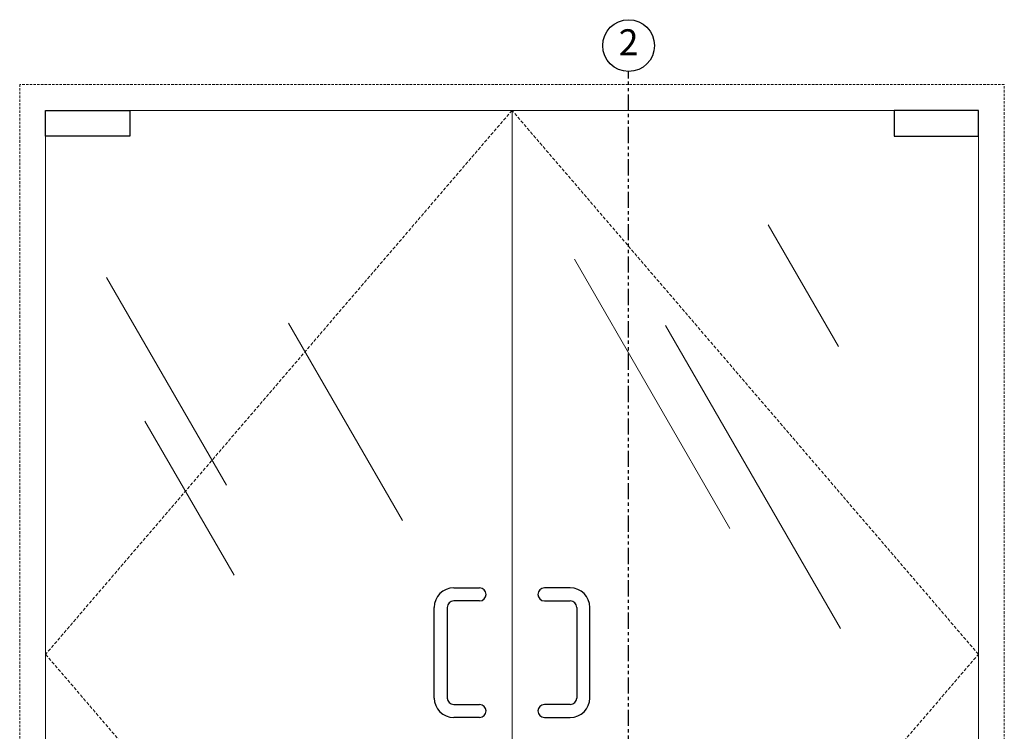
# Model space of a CAD drawing. Units: inches. Extents: x 10 to 1215, y 36 to 280.
# Drawn here: x 1139 to 1215, y 149 to 204 of the extents above; entities that cross this region are included whole.
import ezdxf

# ---------------------------------------------------------------- set-up
doc = ezdxf.new("R2010")
doc.units = ezdxf.units.IN
doc.header["$MEASUREMENT"] = 0
for name, pattern in [('DASHED2', [0.375, 0.25, -0.125]), ('HIDDEN', [0.375, 0.25, -0.125]), ('PHANTOM', [2.5, 1.25, -0.25, 0.25, -0.25, 0.25, -0.25])]:
    doc.linetypes.add(name, pattern=pattern)
for name, color, linetype, lineweight in [('All-Glass_Frameless', 4, 'Continuous', 20), ('Glazing', 7, 'Continuous', 0), ('Swing', 7, 'DASHED2', 13)]:
    doc.layers.add(name, color=color, linetype=linetype, lineweight=lineweight)
doc.layers.add('TEXT', color=7, linetype='Continuous')
doc.styles.add('RomanS', font='romans.shx')

msp = doc.modelspace()

# ---------------------------------------------------------------- linework, layer by layer
at = {"layer": 'All-Glass_Frameless'}
msp.add_line((1177.4427897, 197.3518286), (1177.4427897, 113.3518286), dxfattribs=at)
at = {"layer": 'All-Glass_Frameless', "lineweight": 30}
for p, q in [((1172.9427897, 160.4768286), (1174.9427897, 160.4768286)), ((1181.9427897, 160.4768286), (1179.9427897, 160.4768286)), ((1175.4427897, 159.9768286), (1175.4427897, 159.9768286)), ((1179.4427897, 159.9768286), (1179.4427897, 159.9768286)), ((1171.4427897, 151.9768286), (1171.4427897, 158.9768286)), ((1172.4427897, 158.9768286), (1172.4427897, 151.9768286)), ((1174.9427897, 159.4768286), (1172.9427897, 159.4768286)), ((1179.9427897, 159.4768286), (1181.9427897, 159.4768286)), ((1182.4427897, 158.9768286), (1182.4427897, 151.9768286)), ((1183.4427897, 151.9768286), (1183.4427897, 158.9768286)), ((1172.9427897, 151.4768286), (1174.9427897, 151.4768286)), ((1181.9427897, 151.4768286), (1179.9427897, 151.4768286)), ((1175.4427897, 150.9768286), (1175.4427897, 150.9768286)), ((1179.4427897, 150.9768286), (1179.4427897, 150.9768286)), ((1174.9427897, 150.4768286), (1172.9427897, 150.4768286)), ((1179.9427897, 150.4768286), (1181.9427897, 150.4768286))]:
    msp.add_line(p, q, dxfattribs=at)
at = {"layer": 'All-Glass_Frameless', "linetype": 'HIDDEN', "lineweight": 15, "ltscale": 0.75}
msp.add_lwpolyline([(1139.4427897, 113.3518286), (1215.4427897, 113.3518286), (1215.4427897, 199.3518286), (1139.4427897, 199.3518286)], close=True, dxfattribs=at)
at = {"layer": 'All-Glass_Frameless'}
msp.add_lwpolyline([(1141.4427897, 113.3518286), (1213.4427897, 113.3518286), (1213.4427897, 197.3518286), (1141.4427897, 197.3518286)], close=True, dxfattribs=at)
at = {"layer": 'All-Glass_Frameless', "lineweight": 30}
for points in [[(1147.9427897, 195.3518286), (1141.4427897, 195.3518286), (1141.4427897, 197.3518286), (1147.9427897, 197.3518286)], [(1206.9427897, 195.3518286), (1213.4427897, 195.3518286), (1213.4427897, 197.3518286), (1206.9427897, 197.3518286)]]:
    msp.add_lwpolyline(points, close=True, dxfattribs=at)
for centre, radius, start, end in [((1172.9427897, 158.9768286), 1.5, 90, 180), ((1174.9427897, 159.9768286), 0.5, 0, 90), ((1179.9427897, 159.9768286), 0.5, 90, 180), ((1181.9427897, 158.9768286), 1.5, 0, 90), ((1174.9427897, 159.9768286), 0.5, 270, 0), ((1179.9427897, 159.9768286), 0.5, 180, 270), ((1172.9427897, 158.9768286), 0.5, 90, 180), ((1181.9427897, 158.9768286), 0.5, 0, 90), ((1172.9427897, 151.9768286), 1.5, 180, 270), ((1172.9427897, 151.9768286), 0.5, 180, 270), ((1174.9427897, 150.9768286), 0.5, 0, 90), ((1179.9427897, 150.9768286), 0.5, 90, 180), ((1181.9427897, 151.9768286), 1.5, 270, 0), ((1181.9427897, 151.9768286), 0.5, 270, 0), ((1174.9427897, 150.9768286), 0.5, 270, 0), ((1179.9427897, 150.9768286), 0.5, 180, 270)]:
    msp.add_arc(centre, radius, start, end, dxfattribs=at)
at = {"layer": 'Glazing'}
for p, q in [((1202.6340335, 179.1110212), (1197.2031586, 188.5175723)), ((1194.2643116, 165.070312), (1182.2643116, 185.8549216)), ((1155.399663, 168.4170679), (1146.149663, 184.4385379)), ((1168.9808915, 165.6726284), (1160.1810003, 180.9144871)), ((1202.8034195, 157.3526983), (1189.3034195, 180.7353842)), ((1155.9856605, 161.4500338), (1149.1089647, 173.3608204))]:
    msp.add_line(p, q, dxfattribs=at)
at = {"layer": 'Swing'}
for p, q in [((1177.4427897, 197.3518286), (1141.4427897, 155.3518286)), ((1213.4427897, 155.3518286), (1177.4427897, 197.3518286)), ((1141.4427897, 155.3518286), (1177.4427897, 113.3518286)), ((1177.4427897, 113.3518286), (1213.4427897, 155.3518286))]:
    msp.add_line(p, q, dxfattribs=at)
at = {"layer": 'TEXT', "linetype": 'PHANTOM'}
msp.add_line((1186.4427897, 97.3205786), (1186.4427897, 200.3518286), dxfattribs=at)
at = {"layer": 'TEXT'}
msp.add_circle((1186.4427897, 202.3518286), 2, dxfattribs=at)

# ---------------------------------------------------------------- texts
at = {"layer": 'TEXT', "insert": (1186.4427897, 202.3518286), "char_height": 2, "width": 4, "attachment_point": 5, "style": 'RomanS'}
msp.add_mtext('2', dxfattribs=at)

doc.saveas('drawing.dxf')
